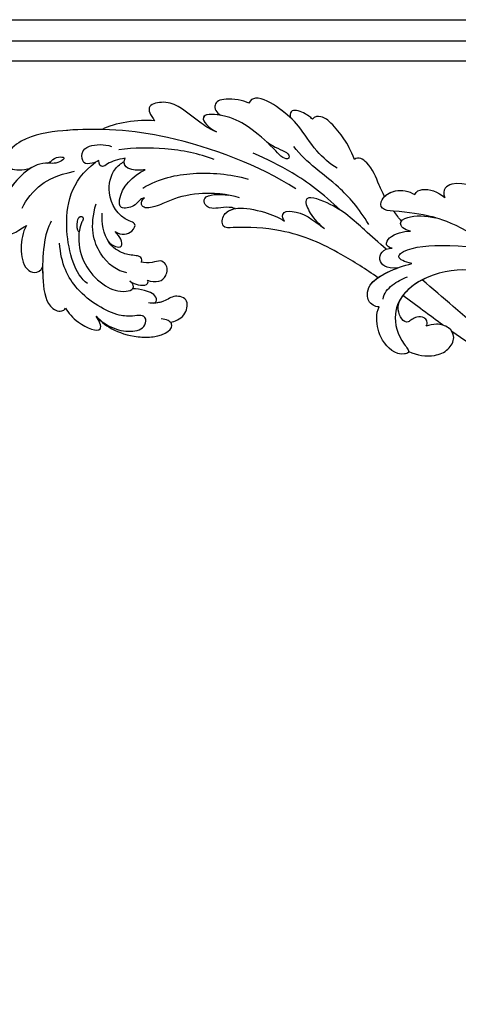
# Model space of a CAD drawing. Units: millimetres. Extents: x 2564 to 5084, y 732 to 2514.
# Drawn here: x 4475 to 4493, y 1409 to 1449 of the extents above; entities that cross this region are included whole.
import ezdxf

# ---------------------------------------------------------------- set-up
doc = ezdxf.new("R2010")
doc.units = ezdxf.units.MM
doc.layers.add('H-08.木作(細線)', color=8, linetype='Continuous')
doc.layers.add('T—天花—分格线', color=8, linetype='Continuous')

# ---------------------------------------------------------------- blocks, each defined once
blk = doc.blocks.new('SE-21028L-1.9-d')
at = {"layer": 'H-08.木作(細線)'}
for points, knots in [([(8556.08, 2052.82), (8556.29, 2052.07), (8556.77, 2051.15), (8557.71, 2049.85), (8557.04, 2046.99), (8555.25, 2050.05), (8556.86, 2054.11), (8553.88, 2061.83), (8545.23, 2069.07), (8541.24, 2067.02), (8539.33, 2068.67), (8535.75, 2067.82), (8537.24, 2064.39), (8538.86, 2061.08)], [0.12815158, 0.12815158, 0.12815158, 0.12815158, 0.12949705, 0.1325724, 0.13451371, 0.13699891, 0.14202189, 0.15035613, 0.16591455, 0.17002529, 0.17243659, 0.17602575, 0.18512309, 0.18512309, 0.18512309, 0.18512309]), ([(8556.08, 2052.82), (8556.29, 2052.07), (8556.77, 2051.15), (8557.71, 2049.85), (8557.04, 2046.99), (8555.25, 2050.05), (8556.86, 2054.11), (8553.88, 2061.83), (8545.23, 2069.07), (8541.24, 2067.02), (8539.33, 2068.67), (8535.75, 2067.82), (8537.24, 2064.39), (8538.86, 2061.08)], [0.12815158, 0.12815158, 0.12815158, 0.12815158, 0.12949705, 0.1325724, 0.13451371, 0.13699891, 0.14202189, 0.15035613, 0.16591455, 0.17002529, 0.17243659, 0.17602575, 0.18512309, 0.18512309, 0.18512309, 0.18512309]), ([(8555.23, 2057.76), (8554.9, 2058.47), (8552.13, 2063.29), (8545.23, 2069.07), (8541.24, 2067.02), (8539.33, 2068.67), (8535.75, 2067.82), (8537.24, 2064.39), (8538.86, 2061.08)], [0.14769013, 0.14769013, 0.14769013, 0.14769013, 0.15035613, 0.16591455, 0.17002529, 0.17243659, 0.17602575, 0.18512309, 0.18512309, 0.18512309, 0.18512309]), ([(8539.54, 1981.97), (8547.74, 1991.72), (8560.01, 2014.85), (8565.22, 2039.96), (8564.86, 2057.91), (8560.33, 2064.96), (8555.15, 2064.32), (8554.95, 2060.3), (8555.23, 2057.76)], [0, 0, 0, 0, 0.0482478, 0.0858363, 0.1003093, 0.1080141, 0.1137788, 0.1199447, 0.1199447, 0.1199447, 0.1199447]), ([(8563.8, 2035.73), (8564.36, 2039.39), (8565.08, 2047.11), (8564.86, 2057.91), (8560.33, 2064.96), (8555.15, 2064.32), (8554.95, 2060.3), (8555.23, 2057.76)], [0.0720563, 0.0720563, 0.0720563, 0.0720563, 0.08583634, 0.10030932, 0.10801412, 0.11377881, 0.11994468, 0.11994468, 0.11994468, 0.11994468]), ([(8563.8, 2035.73), (8564.36, 2039.39), (8565.08, 2047.11), (8564.86, 2057.91), (8560.33, 2064.96), (8555.15, 2064.32), (8554.95, 2060.3), (8555.23, 2057.76)], [0.0720563, 0.0720563, 0.0720563, 0.0720563, 0.08583634, 0.10030932, 0.10801412, 0.11377881, 0.11994468, 0.11994468, 0.11994468, 0.11994468]), ([(8538.86, 2061.08), (8536.93, 2062.43), (8533.16, 2063.74), (8526.73, 2063.63), (8524.49, 2060.28), (8525.27, 2058.49), (8526.3, 2057.92)], [0, 0, 0, 0, 0.00829358, 0.0155687, 0.01878757, 0.02297042, 0.02297042, 0.02297042, 0.02297042]), ([(8538.86, 2061.08), (8536.93, 2062.43), (8533.16, 2063.74), (8526.73, 2063.63), (8524.49, 2060.28), (8525.27, 2058.49), (8526.3, 2057.92)], [0, 0, 0, 0, 0.00829358, 0.0155687, 0.01878757, 0.02297042, 0.02297042, 0.02297042, 0.02297042]), ([(8538.86, 2061.08), (8536.93, 2062.43), (8533.16, 2063.74), (8526.73, 2063.63), (8524.49, 2060.28), (8525.27, 2058.49), (8526.3, 2057.92)], [0, 0, 0, 0, 0.00829358, 0.0155687, 0.01878757, 0.02297042, 0.02297042, 0.02297042, 0.02297042]), ([(8543.97, 2061.68), (8546.41, 2060.27), (8550.31, 2056.04), (8552.21, 2050.65), (8552.8, 2045.22)], [0, 0, 0, 0, 0.01116087, 0.02000982, 0.02000982, 0.02000982, 0.02000982]), ([(8539.16, 2053.74), (8536.14, 2056.22), (8526.03, 2058.54), (8515.13, 2058.47), (8512.53, 2054.83), (8513.12, 2053.16), (8513.6, 2052.83)], [0, 0, 0, 0, 0.02012195, 0.03098976, 0.03668925, 0.03852772, 0.03852772, 0.03852772, 0.03852772]), ([(8539.16, 2053.74), (8536.14, 2056.22), (8526.03, 2058.54), (8515.13, 2058.47), (8512.53, 2054.83), (8513.12, 2053.16), (8513.6, 2052.83)], [0, 0, 0, 0, 0.02012195, 0.03098976, 0.03668925, 0.03852772, 0.03852772, 0.03852772, 0.03852772]), ([(8526.3, 2057.92), (8525.33, 2058.05), (8520.98, 2058.51), (8515.13, 2058.47), (8512.53, 2054.83), (8513.12, 2053.16), (8513.6, 2052.83)], [0.01698246, 0.01698246, 0.01698246, 0.01698246, 0.02012195, 0.03098976, 0.03668925, 0.03852772, 0.03852772, 0.03852772, 0.03852772]), ([(8510.12, 2044.31), (8508.45, 2043), (8505.79, 2040.06), (8503.97, 2034.19), (8505.13, 2030.12), (8508.07, 2029.93), (8508.82, 2031.39), (8508.81, 2034.58), (8509.83, 2039.62), (8517.48, 2049.6), (8526.55, 2052.46), (8532.54, 2052.17)], [0, 0, 0, 0, 0.00739771, 0.0138182, 0.02015668, 0.02305761, 0.02336212, 0.02579927, 0.03227662, 0.05051003, 0.06630332, 0.06630332, 0.06630332, 0.06630332]), ([(8510.12, 2044.31), (8508.45, 2043), (8505.79, 2040.06), (8503.97, 2034.19), (8505.13, 2030.12), (8508.07, 2029.93), (8508.82, 2031.39), (8508.81, 2034.58), (8509.83, 2039.62), (8517.48, 2049.6), (8526.55, 2052.46), (8532.54, 2052.17)], [0, 0, 0, 0, 0.00739771, 0.0138182, 0.02015668, 0.02305761, 0.02336212, 0.02579927, 0.03227662, 0.05051003, 0.06630332, 0.06630332, 0.06630332, 0.06630332]), ([(8513.6, 2052.83), (8512.19, 2052.27), (8508.17, 2049.5), (8504.23, 2042.21), (8509, 2043.54), (8510.12, 2044.31)], [0, 0, 0, 0, 0.00611612, 0.01493138, 0.02137128, 0.02137128, 0.02137128, 0.02137128]), ([(8513.6, 2052.83), (8512.19, 2052.27), (8508.17, 2049.5), (8504.23, 2042.21), (8509, 2043.54), (8510.12, 2044.31)], [0, 0, 0, 0, 0.00611612, 0.01493138, 0.02137128, 0.02137128, 0.02137128, 0.02137128]), ([(8513.6, 2052.83), (8512.19, 2052.27), (8508.17, 2049.5), (8504.23, 2042.21), (8509, 2043.54), (8510.12, 2044.31)], [0, 0, 0, 0, 0.00611612, 0.01493138, 0.02137128, 0.02137128, 0.02137128, 0.02137128]), ([(8519.9, 2045.56), (8522.82, 2048.91), (8537.32, 2051.15), (8550.09, 2046.74), (8554.61, 2038.84)], [0, 0, 0, 0, 0.02194294, 0.04736609, 0.04736609, 0.04736609, 0.04736609]), ([(8534.99, 2046.18), (8535.64, 2046.5), (8537.82, 2046.73), (8539.73, 2045.45), (8539.35, 2044.51), (8538.61, 2044.29), (8537.19, 2045.6), (8529.17, 2047.97), (8519.57, 2043.33), (8515.96, 2036.3), (8516.44, 2032.17), (8518.19, 2032.31), (8518.98, 2033.23)], [0, 0, 0, 0, 0.00400253, 0.00658531, 0.00669505, 0.0076249, 0.0096252, 0.0166366, 0.0350668, 0.04271401, 0.04545202, 0.0483392, 0.0483392, 0.0483392, 0.0483392]), ([(8534.99, 2046.18), (8535.64, 2046.5), (8537.82, 2046.73), (8539.73, 2045.45), (8539.35, 2044.51), (8538.61, 2044.29), (8537.19, 2045.6), (8529.17, 2047.97), (8519.57, 2043.33), (8515.96, 2036.3), (8516.44, 2032.17), (8518.19, 2032.31), (8518.98, 2033.23)], [0, 0, 0, 0, 0.00400253, 0.00658531, 0.00669505, 0.0076249, 0.0096252, 0.0166366, 0.0350668, 0.04271401, 0.04545202, 0.0483392, 0.0483392, 0.0483392, 0.0483392]), ([(8510.12, 2044.31), (8507.55, 2042.58), (8503.33, 2038.06), (8501.53, 2025.88), (8504.51, 2021.04), (8506.69, 2024.01), (8507.03, 2025.62)], [0, 0, 0, 0, 0.01665047, 0.02056279, 0.03086804, 0.03597097, 0.03597097, 0.03597097, 0.03597097]), ([(8510.12, 2044.31), (8507.55, 2042.58), (8503.33, 2038.06), (8501.53, 2025.88), (8504.51, 2021.04), (8506.69, 2024.01), (8507.03, 2025.62)], [0, 0, 0, 0, 0.01665047, 0.02056279, 0.03086804, 0.03597097, 0.03597097, 0.03597097, 0.03597097]), ([(8510.12, 2044.31), (8507.55, 2042.58), (8503.33, 2038.06), (8501.53, 2025.88), (8503.9, 2022.02), (8505.57, 2022.94), (8505.73, 2023.07)], [0, 0, 0, 0, 0.01665047, 0.02056279, 0.03086804, 0.03203922, 0.03203922, 0.03203922, 0.03203922]), ([(8521.57, 2033.83), (8522.33, 2036.35), (8526.52, 2041.49), (8536.18, 2043.02), (8542.6, 2040.17)], [0, 0, 0, 0, 0.00986858, 0.01888502, 0.01888502, 0.01888502, 0.01888502]), ([(8554.97, 2037.8), (8554.64, 2038.56), (8554.33, 2039.98), (8554.42, 2042.72), (8558.35, 2042.58), (8559.99, 2039.49), (8559.54, 2035.63), (8558.57, 2033.62)], [0, 0, 0, 0, 0.00245456, 0.00566137, 0.00897553, 0.01345061, 0.02155153, 0.02155153, 0.02155153, 0.02155153]), ([(8554.97, 2037.8), (8554.64, 2038.56), (8554.33, 2039.98), (8554.42, 2042.72), (8558.35, 2042.58), (8559.99, 2039.49), (8559.54, 2035.63), (8558.57, 2033.62)], [0, 0, 0, 0, 0.00245456, 0.00566137, 0.00897553, 0.01345061, 0.02155153, 0.02155153, 0.02155153, 0.02155153]), ([(8524.09, 2029.28), (8524.5, 2028.92), (8525.73, 2029.08), (8526.35, 2031.39), (8527.23, 2034.63), (8531.08, 2039.06), (8536.97, 2039.32), (8539.64, 2038.76)], [0, 0, 0, 0, 0.0017523, 0.00371023, 0.00875687, 0.01588453, 0.02621477, 0.02621477, 0.02621477, 0.02621477]), ([(8524.09, 2029.28), (8524.5, 2028.92), (8525.73, 2029.08), (8526.35, 2031.39), (8527.23, 2034.63), (8529.43, 2037.16), (8531.34, 2038.06), (8531.5, 2038.13)], [0, 0, 0, 0, 0.0017523, 0.00371023, 0.00875687, 0.01588453, 0.01654841, 0.01654841, 0.01654841, 0.01654841]), ([(8524.09, 2029.28), (8524.5, 2028.92), (8525.73, 2029.08), (8526.35, 2031.39), (8527.23, 2034.63), (8529.43, 2037.16), (8531.34, 2038.06), (8531.5, 2038.13)], [0, 0, 0, 0, 0.0017523, 0.00371023, 0.00875687, 0.01588453, 0.01654841, 0.01654841, 0.01654841, 0.01654841]), ([(8531.5, 2038.13), (8529.56, 2037.05), (8528.51, 2033.97), (8531.54, 2034.14), (8532.95, 2035.03), (8533.91, 2035.72)], [0, 0, 0, 0, 0.0048415, 0.00821253, 0.01163395, 0.01163395, 0.01163395, 0.01163395]), ([(8531.5, 2038.13), (8529.56, 2037.05), (8528.51, 2033.97), (8531.54, 2034.14), (8532.95, 2035.03), (8533.91, 2035.72)], [0, 0, 0, 0, 0.0048415, 0.00821253, 0.01163395, 0.01163395, 0.01163395, 0.01163395]), ([(8531.5, 2038.13), (8529.56, 2037.05), (8528.51, 2033.97), (8531.54, 2034.14), (8532.95, 2035.03), (8533.91, 2035.72)], [0, 0, 0, 0, 0.0048415, 0.00821253, 0.01163395, 0.01163395, 0.01163395, 0.01163395]), ([(8533.91, 2035.72), (8533.16, 2034.9), (8532.54, 2033.38), (8533.19, 2030.59), (8535.41, 2029.09), (8537.67, 2034.17), (8544.35, 2037.08), (8551.41, 2034.63), (8553.3, 2031.58), (8553.76, 2030.53)], [0, 0, 0, 0, 0.00372245, 0.00653896, 0.00991563, 0.01212657, 0.02466868, 0.03380475, 0.03805923, 0.03805923, 0.03805923, 0.03805923]), ([(8533.91, 2035.72), (8533.16, 2034.9), (8532.54, 2033.38), (8533.19, 2030.59), (8535.41, 2029.09), (8537.67, 2034.17), (8544.35, 2037.08), (8551.41, 2034.63), (8553.3, 2031.58), (8553.76, 2030.53)], [0, 0, 0, 0, 0.00372245, 0.00653896, 0.00991563, 0.01212657, 0.02466868, 0.03380475, 0.03805923, 0.03805923, 0.03805923, 0.03805923]), ([(8533.91, 2035.72), (8533.16, 2034.9), (8532.54, 2033.38), (8533.19, 2030.59), (8535.41, 2029.09), (8537.67, 2034.17), (8544.35, 2037.08), (8551.41, 2034.63), (8553.3, 2031.58), (8553.76, 2030.53)], [0, 0, 0, 0, 0.00372245, 0.00653896, 0.00991563, 0.01212657, 0.02466868, 0.03380475, 0.03805923, 0.03805923, 0.03805923, 0.03805923]), ([(8554.63, 2030.11), (8554.64, 2032.27), (8554.16, 2034.77), (8552.64, 2037.2), (8553.75, 2037.99), (8554.97, 2037.8)], [0, 0, 0, 0, 0.00627441, 0.0088644, 0.012123, 0.012123, 0.012123, 0.012123]), ([(8554.63, 2030.11), (8554.64, 2032.27), (8554.16, 2034.77), (8552.64, 2037.2), (8553.75, 2037.99), (8554.97, 2037.8)], [0, 0, 0, 0, 0.00627441, 0.0088644, 0.012123, 0.012123, 0.012123, 0.012123]), ([(8511.79, 2027.29), (8511.88, 2026.31), (8514.06, 2025.8), (8515.87, 2029.08), (8516.56, 2031.63), (8516.73, 2032.73)], [0, 0, 0, 0, 0.00202322, 0.00797416, 0.01259863, 0.01259863, 0.01259863, 0.01259863]), ([(8511.79, 2027.29), (8511.88, 2026.31), (8514.06, 2025.8), (8515.87, 2029.08), (8516.56, 2031.63), (8516.73, 2032.73)], [0, 0, 0, 0, 0.00202322, 0.00797416, 0.01259863, 0.01259863, 0.01259863, 0.01259863]), ([(8511.79, 2027.29), (8511.88, 2026.31), (8514.06, 2025.8), (8515.87, 2029.08), (8516.56, 2031.63), (8516.73, 2032.73)], [0, 0, 0, 0, 0.00202322, 0.00797416, 0.01259863, 0.01259863, 0.01259863, 0.01259863]), ([(8516.73, 2032.73), (8516.75, 2032.71), (8517.25, 2032.24), (8518.19, 2032.31), (8518.98, 2033.23)], [0.045309038, 0.045309038, 0.045309038, 0.045309038, 0.045452025, 0.048339198, 0.048339198, 0.048339198, 0.048339198]), ([(8518.98, 2033.23), (8517.49, 2031.44), (8516.73, 2028.21), (8518.32, 2027.97), (8518.7, 2028.09)], [0, 0, 0, 0, 0.006103802, 0.007837524, 0.007837524, 0.007837524, 0.007837524]), ([(8518.98, 2033.23), (8517.49, 2031.44), (8516.73, 2028.21), (8518.32, 2027.97), (8518.7, 2028.09)], [0, 0, 0, 0, 0.006103802, 0.007837524, 0.007837524, 0.007837524, 0.007837524]), ([(8518.98, 2033.23), (8517.49, 2031.44), (8516.73, 2028.21), (8518.32, 2027.97), (8518.7, 2028.09)], [0, 0, 0, 0, 0.006103802, 0.007837524, 0.007837524, 0.007837524, 0.007837524]), ([(8542.51, 2025.97), (8542.46, 2026.63), (8541.82, 2028.04), (8540.34, 2028.92), (8539.98, 2033.73), (8545.94, 2033.07), (8549.2, 2028.61), (8550.62, 2024.79)], [0, 0, 0, 0, 0.00211382, 0.00573933, 0.00965619, 0.01301641, 0.02722905, 0.02722905, 0.02722905, 0.02722905]), ([(8542.51, 2025.97), (8542.46, 2026.63), (8541.82, 2028.04), (8540.34, 2028.92), (8539.98, 2033.73), (8545.94, 2033.07), (8549.2, 2028.61), (8550.62, 2024.79)], [0, 0, 0, 0, 0.00211382, 0.00573933, 0.00965619, 0.01301641, 0.02722905, 0.02722905, 0.02722905, 0.02722905]), ([(8542.51, 2025.97), (8542.46, 2026.63), (8541.82, 2028.04), (8540.34, 2028.92), (8539.98, 2033.73), (8545.94, 2033.07), (8549.2, 2028.61), (8550.62, 2024.79)], [0, 0, 0, 0, 0.00211382, 0.00573933, 0.00965619, 0.01301641, 0.02722905, 0.02722905, 0.02722905, 0.02722905]), ([(8550.62, 2024.79), (8550.58, 2026.06), (8550.78, 2028.4), (8552.2, 2030.61), (8553.87, 2030.67), (8554.63, 2030.11)], [0, 0, 0, 0, 0.00469613, 0.00806093, 0.01022085, 0.01022085, 0.01022085, 0.01022085]), ([(8550.62, 2024.79), (8550.58, 2026.06), (8550.78, 2028.4), (8552.2, 2030.61), (8553.87, 2030.67), (8554.63, 2030.11)], [0, 0, 0, 0, 0.00469613, 0.00806093, 0.01022085, 0.01022085, 0.01022085, 0.01022085]), ([(8550.62, 2024.79), (8550.58, 2026.06), (8550.78, 2028.4), (8552.08, 2030.42), (8553.37, 2030.62), (8553.76, 2030.53)], [0, 0, 0, 0, 0.004696132, 0.008060933, 0.009347279, 0.009347279, 0.009347279, 0.009347279]), ([(8551.05, 2004.5), (8553.26, 2008.58), (8556.31, 2017.83), (8557.35, 2027.15), (8557.28, 2031.65)], [0, 0, 0, 0, 0.0184122, 0.03509431, 0.03509431, 0.03509431, 0.03509431]), ([(8505.73, 2023.07), (8505.77, 2021.77), (8506.5, 2018.68), (8511.82, 2016.6), (8513.63, 2021.17), (8511.68, 2023.81), (8511.66, 2027.46), (8512.06, 2028.71)], [0, 0, 0, 0, 0.00521774, 0.00975049, 0.01465281, 0.02013174, 0.02543609, 0.02543609, 0.02543609, 0.02543609]), ([(8505.73, 2023.07), (8505.77, 2021.77), (8506.5, 2018.68), (8511.82, 2016.6), (8513.63, 2021.17), (8511.68, 2023.81), (8511.66, 2027.46), (8512.06, 2028.71)], [0, 0, 0, 0, 0.00521774, 0.00975049, 0.01465281, 0.02013174, 0.02543609, 0.02543609, 0.02543609, 0.02543609]), ([(8505.73, 2023.07), (8505.77, 2021.77), (8506.5, 2018.68), (8511.82, 2016.6), (8513.63, 2021.17), (8511.9, 2023.51), (8511.71, 2026.29), (8511.79, 2027.29)], [0, 0, 0, 0, 0.00521774, 0.00975049, 0.01465281, 0.02013174, 0.02363153, 0.02363153, 0.02363153, 0.02363153]), ([(8518.7, 2028.09), (8518.13, 2027.22), (8517.54, 2024.7), (8519.37, 2022.19), (8522.41, 2021.7), (8524.11, 2023.82), (8523.38, 2025.91), (8523.78, 2028.49), (8524.09, 2029.28)], [0, 0, 0, 0, 0.00357853, 0.00708852, 0.01200166, 0.01481817, 0.0180814, 0.02137421, 0.02137421, 0.02137421, 0.02137421]), ([(8518.7, 2028.09), (8518.13, 2027.22), (8517.54, 2024.7), (8519.37, 2022.19), (8522.41, 2021.7), (8524.11, 2023.82), (8523.38, 2025.91), (8523.78, 2028.49), (8524.09, 2029.28)], [0, 0, 0, 0, 0.00357853, 0.00708852, 0.01200166, 0.01481817, 0.0180814, 0.02137421, 0.02137421, 0.02137421, 0.02137421]), ([(8518.7, 2028.09), (8518.13, 2027.22), (8517.54, 2024.7), (8519.37, 2022.19), (8522.41, 2021.7), (8524.11, 2023.82), (8523.38, 2025.91), (8523.78, 2028.49), (8524.09, 2029.28)], [0, 0, 0, 0, 0.00357853, 0.00708852, 0.01200166, 0.01481817, 0.0180814, 0.02137421, 0.02137421, 0.02137421, 0.02137421]), ([(8539.02, 1998.55), (8540.61, 2001.74), (8542.33, 2010.45), (8541.17, 2018.36), (8539.63, 2022.44), (8539.42, 2026.27), (8540.65, 2027.42), (8542.08, 2026.8), (8542.51, 2025.97)], [0, 0, 0, 0, 0.0138045, 0.02648668, 0.03315187, 0.0353542, 0.03739323, 0.03987364, 0.03987364, 0.03987364, 0.03987364]), ([(8540.24, 2001.65), (8541.07, 2004.35), (8542.19, 2011.41), (8541.17, 2018.36), (8539.63, 2022.44), (8539.42, 2026.27), (8540.65, 2027.42), (8542.08, 2026.8), (8542.51, 2025.97)], [0.00404557, 0.00404557, 0.00404557, 0.00404557, 0.0138045, 0.02648668, 0.03315187, 0.0353542, 0.03739323, 0.03987364, 0.03987364, 0.03987364, 0.03987364]), ([(8540.24, 2001.65), (8541.07, 2004.35), (8542.19, 2011.41), (8541.17, 2018.36), (8539.63, 2022.44), (8539.42, 2026.27), (8540.65, 2027.42), (8542.08, 2026.8), (8542.51, 2025.97)], [0.00404557, 0.00404557, 0.00404557, 0.00404557, 0.0138045, 0.02648668, 0.03315187, 0.0353542, 0.03739323, 0.03987364, 0.03987364, 0.03987364, 0.03987364]), ([(8545.4, 2026.17), (8547.61, 2020.94), (8548.58, 2011.09), (8546.32, 2000.5), (8544.16, 1995.42)], [0, 0, 0, 0, 0.01913868, 0.03897999, 0.03897999, 0.03897999, 0.03897999]), ([(8558.96, 2002.85), (8559.67, 2004.25), (8562.2, 2007.45), (8567.16, 2011.83), (8569.75, 2016.23), (8569.33, 2022.37), (8566.15, 2021.32), (8564.41, 2020.25)], [0, 0, 0, 0, 0.00666146, 0.01586865, 0.02219792, 0.02729664, 0.03271093, 0.03271093, 0.03271093, 0.03271093]), ([(8558.96, 2002.85), (8559.67, 2004.25), (8562.2, 2007.45), (8567.16, 2011.83), (8569.75, 2016.23), (8569.33, 2022.37), (8566.15, 2021.32), (8564.41, 2020.25)], [0, 0, 0, 0, 0.00666146, 0.01586865, 0.02219792, 0.02729664, 0.03271093, 0.03271093, 0.03271093, 0.03271093]), ([(8558.96, 2002.85), (8559.67, 2004.25), (8562.2, 2007.45), (8567.16, 2011.83), (8569.75, 2016.23), (8569.33, 2022.37), (8566.15, 2021.32), (8564.41, 2020.25)], [0, 0, 0, 0, 0.00666146, 0.01586865, 0.02219792, 0.02729664, 0.03271093, 0.03271093, 0.03271093, 0.03271093]), ([(8536.12, 2000.27), (8536.45, 2000.79), (8536.89, 2002.57), (8536.89, 2004.91), (8536.9, 2007.32), (8538.41, 2009.06), (8541.6, 2008.91), (8540.9, 2004.19), (8540.24, 2001.65)], [0, 0, 0, 0, 0.00218698, 0.00695371, 0.01068878, 0.01298784, 0.01581117, 0.02380707, 0.02380707, 0.02380707, 0.02380707]), ([(8536.12, 2000.27), (8536.45, 2000.79), (8536.89, 2002.57), (8536.89, 2004.91), (8536.9, 2007.32), (8538.41, 2009.06), (8541.6, 2008.91), (8540.9, 2004.19), (8540.24, 2001.65)], [0, 0, 0, 0, 0.00218698, 0.00695371, 0.01068878, 0.01298784, 0.01581117, 0.02380707, 0.02380707, 0.02380707, 0.02380707]), ([(8536.12, 2000.27), (8536.45, 2000.79), (8536.89, 2002.57), (8536.89, 2004.91), (8536.9, 2007.32), (8538.41, 2009.06), (8541.6, 2008.91), (8540.9, 2004.19), (8540.24, 2001.65)], [0, 0, 0, 0, 0.00218698, 0.00695371, 0.01068878, 0.01298784, 0.01581117, 0.02380707, 0.02380707, 0.02380707, 0.02380707]), ([(8510.96, 1961.55), (8513.78, 1964.71), (8520.39, 1972.58), (8528.09, 1984.89), (8530.62, 1998.48), (8530.88, 2005.07), (8535.58, 2003.97), (8536.18, 2000.96), (8536.13, 1999.41)], [0.4743719, 0.4743719, 0.4743719, 0.4743719, 0.49075613, 0.51417421, 0.52975508, 0.53406132, 0.53849353, 0.54396658, 0.54396658, 0.54396658, 0.54396658]), ([(8510.96, 1961.55), (8513.78, 1964.71), (8520.39, 1972.58), (8528.09, 1984.89), (8530.62, 1998.48), (8530.88, 2005.07), (8535.58, 2003.97), (8536.18, 2000.96), (8536.13, 1999.41)], [0.4743719, 0.4743719, 0.4743719, 0.4743719, 0.49075613, 0.51417421, 0.52975508, 0.53406132, 0.53849353, 0.54396658, 0.54396658, 0.54396658, 0.54396658]), ([(8510.96, 1961.55), (8513.78, 1964.71), (8520.39, 1972.58), (8528.09, 1984.89), (8530.62, 1998.48), (8530.88, 2005.07), (8535.25, 2004.04), (8536.03, 2001.54), (8536.12, 2000.27)], [0.4743719, 0.4743719, 0.4743719, 0.4743719, 0.49075613, 0.51417421, 0.52975508, 0.53406132, 0.53849353, 0.54296792, 0.54296792, 0.54296792, 0.54296792]), ([(8554.18, 1988.7), (8552.23, 1986.71), (8551.07, 1983.57), (8549.26, 1982.52), (8548.35, 1983.26), (8548.98, 1984.88), (8552.85, 1987.44), (8558.05, 1992), (8563.09, 1997.92), (8565.64, 2008.53), (8560.29, 2005), (8558.96, 2002.85)], [0, 0, 0, 0, 0.00708268, 0.01042697, 0.01071283, 0.01392101, 0.01762202, 0.02872421, 0.03750304, 0.04787134, 0.05534109, 0.05534109, 0.05534109, 0.05534109]), ([(8554.18, 1988.7), (8552.23, 1986.71), (8551.07, 1983.57), (8549.26, 1982.52), (8548.35, 1983.26), (8548.98, 1984.88), (8552.85, 1987.44), (8558.05, 1992), (8563.09, 1997.92), (8565.64, 2008.53), (8560.29, 2005), (8558.96, 2002.85)], [0, 0, 0, 0, 0.00708268, 0.01042697, 0.01071283, 0.01392101, 0.01762202, 0.02872421, 0.03750304, 0.04787134, 0.05534109, 0.05534109, 0.05534109, 0.05534109]), ([(8563.56, 2001.05), (8564.3, 2003.42), (8564.79, 2007.96), (8560.29, 2005), (8558.96, 2002.85)], [0.0403457, 0.0403457, 0.0403457, 0.0403457, 0.04787134, 0.05534109, 0.05534109, 0.05534109, 0.05534109]), ([(8566.01, 1992.47), (8567.11, 1993.88), (8568.6, 1999.54), (8567.23, 2003.02), (8564.45, 2002.2), (8563.56, 2001.05)], [0, 0, 0, 0, 0.00657938, 0.01268755, 0.01857026, 0.01857026, 0.01857026, 0.01857026]), ([(8566.01, 1992.47), (8567.11, 1993.88), (8568.6, 1999.54), (8567.23, 2003.02), (8564.45, 2002.2), (8563.56, 2001.05)], [0, 0, 0, 0, 0.00657938, 0.01268755, 0.01857026, 0.01857026, 0.01857026, 0.01857026]), ([(8566.01, 1992.47), (8567.11, 1993.88), (8568.6, 1999.54), (8567.23, 2003.02), (8564.45, 2002.2), (8563.56, 2001.05)], [0, 0, 0, 0, 0.00657938, 0.01268755, 0.01857026, 0.01857026, 0.01857026, 0.01857026]), ([(8536.13, 1999.41), (8536.07, 1997.54), (8534.37, 1992.15), (8532.03, 1987.99), (8530.7, 1986.41)], [0, 0, 0, 0, 0.00990769, 0.01781544, 0.01781544, 0.01781544, 0.01781544]), ([(8536.13, 1999.41), (8536.07, 1997.54), (8534.37, 1992.15), (8532.03, 1987.99), (8530.7, 1986.41)], [0, 0, 0, 0, 0.00990769, 0.01781544, 0.01781544, 0.01781544, 0.01781544]), ([(8531.77, 1969.92), (8537.32, 1974.46), (8543.99, 1981.28), (8549.13, 1989.25), (8551.39, 1993)], [0, 0, 0, 0, 0.02006208, 0.03554364, 0.03554364, 0.03554364, 0.03554364]), ([(8544.05, 1969.29), (8545.49, 1971.23), (8549.99, 1975.28), (8557.58, 1978.51), (8563.04, 1983.19), (8567.93, 1989.23), (8566.92, 1991.91), (8566.01, 1992.47)], [0, 0, 0, 0, 0.00958179, 0.02079192, 0.03044722, 0.03962016, 0.04312217, 0.04312217, 0.04312217, 0.04312217]), ([(8560.29, 1980.94), (8561.29, 1981.78), (8564.02, 1984.4), (8567.93, 1989.23), (8566.92, 1991.91), (8566.01, 1992.47)], [0.02528515, 0.02528515, 0.02528515, 0.02528515, 0.03044722, 0.03962016, 0.04312217, 0.04312217, 0.04312217, 0.04312217]), ([(8560.29, 1980.94), (8561.29, 1981.78), (8564.02, 1984.4), (8567.93, 1989.23), (8566.92, 1991.91), (8566.01, 1992.47)], [0.02528515, 0.02528515, 0.02528515, 0.02528515, 0.03044722, 0.03962016, 0.04312217, 0.04312217, 0.04312217, 0.04312217]), ([(8530.7, 1986.41), (8531.25, 1986.93), (8533.64, 1987.05), (8533.26, 1981.54), (8530.21, 1978.28), (8527.07, 1975.23)], [0, 0, 0, 0, 0.00276269, 0.00729955, 0.02005232, 0.02005232, 0.02005232, 0.02005232]), ([(8530.7, 1986.41), (8531.25, 1986.93), (8533.64, 1987.05), (8533.26, 1981.54), (8530.21, 1978.28), (8527.07, 1975.23)], [0, 0, 0, 0, 0.00276269, 0.00729955, 0.02005232, 0.02005232, 0.02005232, 0.02005232]), ([(8526.63, 1962.24), (8531.76, 1964.55), (8540.81, 1970.64), (8546.42, 1977.84), (8551.89, 1981.05)], [0, 0, 0, 0, 0.02027054, 0.05043517, 0.05043517, 0.05043517, 0.05043517]), ([(8559.06, 1974.67), (8559.73, 1975.2), (8561.43, 1976.85), (8563.02, 1980.69), (8560.93, 1981.01), (8560.29, 1980.94)], [0, 0, 0, 0, 0.00373439, 0.00816622, 0.01049775, 0.01049775, 0.01049775, 0.01049775]), ([(8559.06, 1974.67), (8559.73, 1975.2), (8561.43, 1976.85), (8563.02, 1980.69), (8560.93, 1981.01), (8560.29, 1980.94)], [0, 0, 0, 0, 0.00373439, 0.00816622, 0.01049775, 0.01049775, 0.01049775, 0.01049775]), ([(8559.06, 1974.67), (8559.73, 1975.2), (8561.43, 1976.85), (8563.02, 1980.69), (8560.93, 1981.01), (8560.29, 1980.94)], [0, 0, 0, 0, 0.00373439, 0.00816622, 0.01049775, 0.01049775, 0.01049775, 0.01049775]), ([(8518.85, 1958.12), (8521, 1960.04), (8526.37, 1964.78), (8533.31, 1970.43), (8538.13, 1980.62), (8530.9, 1978.65), (8528.51, 1976.51), (8527.07, 1975.23)], [0.09237187, 0.09237187, 0.09237187, 0.09237187, 0.1031392, 0.11952004, 0.12849146, 0.13362989, 0.14131789, 0.14131789, 0.14131789, 0.14131789]), ([(8545.88, 1964.03), (8548.76, 1964.71), (8552.08, 1966.05), (8556.6, 1968.77), (8559.57, 1971.41), (8559.86, 1973.99), (8559.06, 1974.67)], [0, 0, 0, 0, 0.00828891, 0.0162057, 0.02046659, 0.02332717, 0.02332717, 0.02332717, 0.02332717]), ([(8545.88, 1964.03), (8548.76, 1964.71), (8552.08, 1966.05), (8556.6, 1968.77), (8559.57, 1971.41), (8559.86, 1973.99), (8559.06, 1974.67)], [0, 0, 0, 0, 0.00828891, 0.0162057, 0.02046659, 0.02332717, 0.02332717, 0.02332717, 0.02332717]), ([(8545.88, 1964.03), (8548.76, 1964.71), (8552.08, 1966.05), (8556.6, 1968.77), (8559.57, 1971.41), (8559.86, 1973.99), (8559.06, 1974.67)], [0, 0, 0, 0, 0.00828891, 0.0162057, 0.02046659, 0.02332717, 0.02332717, 0.02332717, 0.02332717]), ([(8502.53, 1962.24), (8502.66, 1963.56), (8504.04, 1965.22), (8506.99, 1965.29), (8511.24, 1963.5), (8513.2, 1956.02), (8513.82, 1951.3)], [0, 0, 0, 0, 0.00453088, 0.00700854, 0.01173981, 0.02778783, 0.02778783, 0.02778783, 0.02778783]), ([(8502.53, 1962.24), (8502.66, 1963.56), (8504.04, 1965.22), (8506.99, 1965.29), (8510.41, 1963.85), (8512.25, 1959.01), (8513.07, 1955.46)], [0, 0, 0, 0, 0.00453088, 0.00700854, 0.01173981, 0.0232391, 0.0232391, 0.0232391, 0.0232391]), ([(8502.53, 1962.24), (8502.66, 1963.56), (8504.04, 1965.22), (8506.99, 1965.29), (8509.1, 1964.4), (8510.41, 1962.59), (8510.96, 1961.55)], [0, 0, 0, 0, 0.00453088, 0.00700854, 0.01173981, 0.01607392, 0.01607392, 0.01607392, 0.01607392]), ([(8534.18, 1956.67), (8535.28, 1957.09), (8538.82, 1958.3), (8543.89, 1959.3), (8546.76, 1962.77), (8545.88, 1964.03)], [0.0116743, 0.0116743, 0.0116743, 0.0116743, 0.01579725, 0.0243698, 0.02924882, 0.02924882, 0.02924882, 0.02924882]), ([(8534.18, 1956.67), (8535.28, 1957.09), (8538.82, 1958.3), (8543.89, 1959.3), (8546.76, 1962.77), (8545.88, 1964.03)], [0.0116743, 0.0116743, 0.0116743, 0.0116743, 0.01579725, 0.0243698, 0.02924882, 0.02924882, 0.02924882, 0.02924882]), ([(8534.18, 1956.67), (8535.28, 1957.09), (8538.82, 1958.3), (8543.89, 1959.3), (8546.76, 1962.77), (8545.88, 1964.03)], [0.0116743, 0.0116743, 0.0116743, 0.0116743, 0.01579725, 0.0243698, 0.02924882, 0.02924882, 0.02924882, 0.02924882]), ([(8508.39, 1930.62), (8508.95, 1931.67), (8510.58, 1936.47), (8510.69, 1947.63), (8503.37, 1959.1), (8492.66, 1957.98), (8488.24, 1954.69), (8487.55, 1959.03), (8492.38, 1963.2), (8498.46, 1963.73), (8501.62, 1962.96), (8502.53, 1962.24)], [0, 0, 0, 0, 0.00426724, 0.0222484, 0.04053182, 0.05004677, 0.05344997, 0.05519131, 0.0646189, 0.07278931, 0.07731153, 0.07731153, 0.07731153, 0.07731153]), ([(8488.53, 1955.39), (8488.45, 1955.4), (8488.1, 1955.57), (8487.55, 1959.03), (8492.38, 1963.2), (8498.46, 1963.73), (8501.62, 1962.96), (8502.53, 1962.24)], [0.05299406, 0.05299406, 0.05299406, 0.05299406, 0.05344997, 0.05519131, 0.0646189, 0.07278931, 0.07731153, 0.07731153, 0.07731153, 0.07731153]), ([(8488.53, 1955.39), (8488.45, 1955.4), (8488.1, 1955.57), (8487.55, 1959.03), (8492.38, 1963.2), (8498.46, 1963.73), (8501.62, 1962.96), (8502.53, 1962.24)], [0.05299406, 0.05299406, 0.05299406, 0.05299406, 0.05344997, 0.05519131, 0.0646189, 0.07278931, 0.07731153, 0.07731153, 0.07731153, 0.07731153]), ([(8504.61, 1960.79), (8506.25, 1960.5), (8508.69, 1957.63), (8509.72, 1954.67), (8510.16, 1953.03)], [0, 0, 0, 0, 0.00569716, 0.01173125, 0.01173125, 0.01173125, 0.01173125]), ([(8513.07, 1955.46), (8513.12, 1958.9), (8516.13, 1961.66), (8519.2, 1959.11), (8519, 1956.33)], [0, 0, 0, 0, 0.00584092, 0.01186597, 0.01186597, 0.01186597, 0.01186597]), ([(8513.07, 1955.46), (8513.12, 1958.9), (8516.13, 1961.66), (8519.2, 1959.11), (8519, 1956.33)], [0, 0, 0, 0, 0.00584092, 0.01186597, 0.01186597, 0.01186597, 0.01186597]), ([(8519, 1956.33), (8519.15, 1957.23), (8520.29, 1958.38), (8522.99, 1956.32), (8523.45, 1952.46), (8523.21, 1950.5)], [0, 0, 0, 0, 0.00261295, 0.00590501, 0.01331533, 0.01331533, 0.01331533, 0.01331533]), ([(8519, 1956.33), (8519.15, 1957.23), (8520.29, 1958.38), (8522.99, 1956.32), (8523.45, 1952.46), (8523.21, 1950.5)], [0, 0, 0, 0, 0.00261295, 0.00590501, 0.01331533, 0.01331533, 0.01331533, 0.01331533]), ([(8521.1, 1934.27), (8524.26, 1938.43), (8527, 1944.16), (8528.85, 1950.95), (8530.39, 1958.46), (8534.06, 1957.81), (8536.02, 1953.01), (8534.85, 1949.55), (8533.59, 1947.92)], [0, 0, 0, 0, 0.01343135, 0.02865941, 0.03277326, 0.03665549, 0.04248407, 0.04923542, 0.04923542, 0.04923542, 0.04923542]), ([(8526.13, 1942.7), (8526.29, 1943.09), (8527.65, 1946.55), (8528.85, 1950.95), (8530.39, 1958.46), (8534.06, 1957.81), (8536.02, 1953.01), (8534.85, 1949.55), (8533.59, 1947.92)], [0.01156111, 0.01156111, 0.01156111, 0.01156111, 0.01343135, 0.02865941, 0.03277326, 0.03665549, 0.04248407, 0.04923542, 0.04923542, 0.04923542, 0.04923542]), ([(8488.53, 1955.39), (8487.14, 1953.13), (8485.92, 1948.95), (8487.31, 1943.87), (8490.77, 1941.29), (8494.18, 1942.6), (8495.69, 1946.18), (8495.43, 1948.51), (8495.2, 1949.42)], [0, 0, 0, 0, 0.00925763, 0.01482217, 0.01982269, 0.02425556, 0.02861671, 0.03240547, 0.03240547, 0.03240547, 0.03240547]), ([(8488.53, 1955.39), (8487.14, 1953.13), (8485.92, 1948.95), (8487.31, 1943.87), (8490.77, 1941.29), (8494.18, 1942.6), (8495.69, 1946.18), (8495.43, 1948.51), (8495.2, 1949.42)], [0, 0, 0, 0, 0.00925763, 0.01482217, 0.01982269, 0.02425556, 0.02861671, 0.03240547, 0.03240547, 0.03240547, 0.03240547]), ([(8488.53, 1955.39), (8487.14, 1953.13), (8485.92, 1948.95), (8487.31, 1943.87), (8490.34, 1941.61), (8492.18, 1941.93), (8492.76, 1942.2)], [0, 0, 0, 0, 0.00925763, 0.01482217, 0.01982269, 0.02239216, 0.02239216, 0.02239216, 0.02239216]), ([(8495.2, 1949.42), (8495.56, 1949.11), (8496.69, 1948.84), (8498.04, 1949.85), (8498.34, 1951.56), (8497.83, 1953.17), (8496.66, 1954.89), (8498.6, 1956.91), (8502.11, 1957.25), (8503.85, 1955.95)], [0, 0, 0, 0, 0.00171153, 0.00338581, 0.00616939, 0.00817036, 0.00959114, 0.01244553, 0.0182743, 0.0182743, 0.0182743, 0.0182743]), ([(8495.2, 1949.42), (8495.56, 1949.11), (8496.69, 1948.84), (8498.04, 1949.85), (8498.34, 1951.56), (8497.83, 1953.17), (8496.66, 1954.89), (8498.6, 1956.91), (8502.11, 1957.25), (8503.85, 1955.95)], [0, 0, 0, 0, 0.00171153, 0.00338581, 0.00616939, 0.00817036, 0.00959114, 0.01244553, 0.0182743, 0.0182743, 0.0182743, 0.0182743]), ([(8495.2, 1949.42), (8495.56, 1949.11), (8496.69, 1948.84), (8498.04, 1949.85), (8498.34, 1951.56), (8497.83, 1953.17), (8496.66, 1954.89), (8498.6, 1956.91), (8502.11, 1957.25), (8503.85, 1955.95)], [0, 0, 0, 0, 0.00171153, 0.00338581, 0.00616939, 0.00817036, 0.00959114, 0.01244553, 0.0182743, 0.0182743, 0.0182743, 0.0182743]), ([(8508.39, 1930.62), (8508.95, 1931.67), (8510.58, 1936.47), (8510.68, 1946.1), (8506.53, 1953.91), (8503.85, 1955.95)], [0, 0, 0, 0, 0.00426724, 0.0222484, 0.03497655, 0.03497655, 0.03497655, 0.03497655]), ([(8534.18, 1956.67), (8534.85, 1955.76), (8535.88, 1952.58), (8534.85, 1949.55), (8533.59, 1947.92)], [0.03823164, 0.03823164, 0.03823164, 0.03823164, 0.04248407, 0.04923542, 0.04923542, 0.04923542, 0.04923542]), ([(8513.82, 1951.3), (8514.54, 1953.3), (8515.87, 1955.4), (8518.65, 1952.8), (8518.13, 1932.21), (8511.24, 1918.14), (8505.25, 1909.23)], [0, 0, 0, 0, 0.00543764, 0.0079061, 0.02287114, 0.06601407, 0.06601407, 0.06601407, 0.06601407]), ([(8523.21, 1950.5), (8523.85, 1952.34), (8525.98, 1953.96), (8527.93, 1950.34), (8527.12, 1945.49), (8526.13, 1942.7)], [0, 0, 0, 0, 0.0048491, 0.00927143, 0.01710085, 0.01710085, 0.01710085, 0.01710085]), ([(8523.21, 1950.5), (8523.85, 1952.34), (8525.98, 1953.96), (8527.93, 1950.34), (8527.12, 1945.49), (8526.13, 1942.7)], [0, 0, 0, 0, 0.0048491, 0.00927143, 0.01710085, 0.01710085, 0.01710085, 0.01710085]), ([(8494.86, 1944.47), (8495.13, 1945.06), (8495.62, 1946.78), (8495.43, 1948.51), (8495.2, 1949.42)], [0.02634958, 0.02634958, 0.02634958, 0.02634958, 0.028616712, 0.03240547, 0.03240547, 0.03240547, 0.03240547]), ([(8489.32, 1931.39), (8492.8, 1934.56), (8499.32, 1940.28), (8505.8, 1946.21), (8508.72, 1948.89)], [0.04416482, 0.04416482, 0.04416482, 0.04416482, 0.0613636, 0.07565851, 0.07565851, 0.07565851, 0.07565851]), ([(8533.59, 1947.92), (8534.49, 1947.3), (8535.34, 1944.45), (8533.6, 1941.12), (8531.62, 1939.35)], [0, 0, 0, 0, 0.00365584, 0.01231949, 0.01231949, 0.01231949, 0.01231949]), ([(8533.59, 1947.92), (8534.49, 1947.3), (8535.34, 1944.45), (8533.6, 1941.12), (8531.62, 1939.35)], [0, 0, 0, 0, 0.00365584, 0.01231949, 0.01231949, 0.01231949, 0.01231949]), ([(8533.59, 1947.92), (8534.49, 1947.3), (8535.34, 1944.45), (8533.6, 1941.12), (8531.62, 1939.35)], [0, 0, 0, 0, 0.00365584, 0.01231949, 0.01231949, 0.01231949, 0.01231949]), ([(8487.07, 1935.73), (8488.05, 1936.89), (8489.93, 1939.07), (8491.85, 1941.2), (8492.76, 1942.2)], [0.42956501, 0.42956501, 0.42956501, 0.42956501, 0.43527173, 0.44041389, 0.44041389, 0.44041389, 0.44041389]), ([(8487.07, 1935.73), (8488.05, 1936.89), (8489.93, 1939.07), (8491.85, 1941.2), (8492.76, 1942.2)], [0.42956501, 0.42956501, 0.42956501, 0.42956501, 0.43527173, 0.44041389, 0.44041389, 0.44041389, 0.44041389]), ([(8487.07, 1935.73), (8488.05, 1936.89), (8489.93, 1939.07), (8491.85, 1941.2), (8492.76, 1942.2)], [0.42956501, 0.42956501, 0.42956501, 0.42956501, 0.43527173, 0.44041389, 0.44041389, 0.44041389, 0.44041389]), ([(8521.26, 1917.1), (8524.67, 1919.4), (8530.2, 1923.96), (8536.82, 1935.11), (8534.17, 1939.93), (8531.62, 1939.35)], [0, 0, 0, 0, 0.01554039, 0.02990359, 0.03627569, 0.03627569, 0.03627569, 0.03627569]), ([(8529.08, 1923.8), (8529.52, 1924.31), (8532.6, 1928), (8536.82, 1935.11), (8534.17, 1939.93), (8531.62, 1939.35)], [0.01314547, 0.01314547, 0.01314547, 0.01314547, 0.01554039, 0.02990359, 0.03627569, 0.03627569, 0.03627569, 0.03627569]), ([(8529.08, 1923.8), (8529.52, 1924.31), (8532.6, 1928), (8536.82, 1935.11), (8534.17, 1939.93), (8531.62, 1939.35)], [0.01314547, 0.01314547, 0.01314547, 0.01314547, 0.01554039, 0.02990359, 0.03627569, 0.03627569, 0.03627569, 0.03627569])]:
    blk.add_open_spline(points, degree=3, knots=knots, dxfattribs=at)
for points in [[(8564.41, 2020.25), (8565.28, 2024.65), (8565.33, 2032.16), (8563.8, 2035.73)], [(8564.41, 2020.25), (8565.28, 2024.65), (8565.33, 2032.16), (8563.8, 2035.73)], [(8564.41, 2020.25), (8565.28, 2024.65), (8565.33, 2032.16), (8563.8, 2035.73)], [(8504.92, 1955.02), (8504.58, 1955.35), (8504.22, 1955.66), (8503.85, 1955.95)], [(8494.86, 1944.47), (8498.2, 1948.04), (8501.59, 1951.52), (8504.92, 1955.02)], [(8494.86, 1944.47), (8498.2, 1948.04), (8501.59, 1951.52), (8504.92, 1955.02)], [(8494.86, 1944.47), (8498.2, 1948.04), (8501.59, 1951.52), (8504.92, 1955.02)], [(8526.45, 1952.69), (8527.3, 1953.31), (8528.37, 1953.96), (8529.59, 1954.6)], [(8526.45, 1952.69), (8527.3, 1953.31), (8528.37, 1953.96), (8529.59, 1954.6)]]:
    blk.add_open_spline(points, degree=3, dxfattribs=at)

msp = doc.modelspace()

# ---------------------------------------------------------------- linework, layer by layer
at = {"layer": 'T—天花—分格线', "ltscale": 15}
for points in [[(4296.02, 1328.395), (4296.02, 1448.966), (4560.62, 1448.966), (4560.62, 1328.395)], [(4296.881, 1328.395), (4296.881, 1448.106), (4559.759, 1448.106), (4559.759, 1328.395)], [(4297.7, 1328.395), (4297.7, 1447.286), (4558.94, 1447.286), (4558.94, 1328.395)]]:
    msp.add_lwpolyline(points, dxfattribs=at)

# ---------------------------------------------------------------- block references
at = {"xscale": 0.14, "yscale": 0.14, "zscale": 0.14, "rotation": 97.21548821283668}
msp.add_blockref('SE-21028L-1.9-d', (4911.36, 290.859), dxfattribs=at)

doc.saveas('drawing.dxf')
